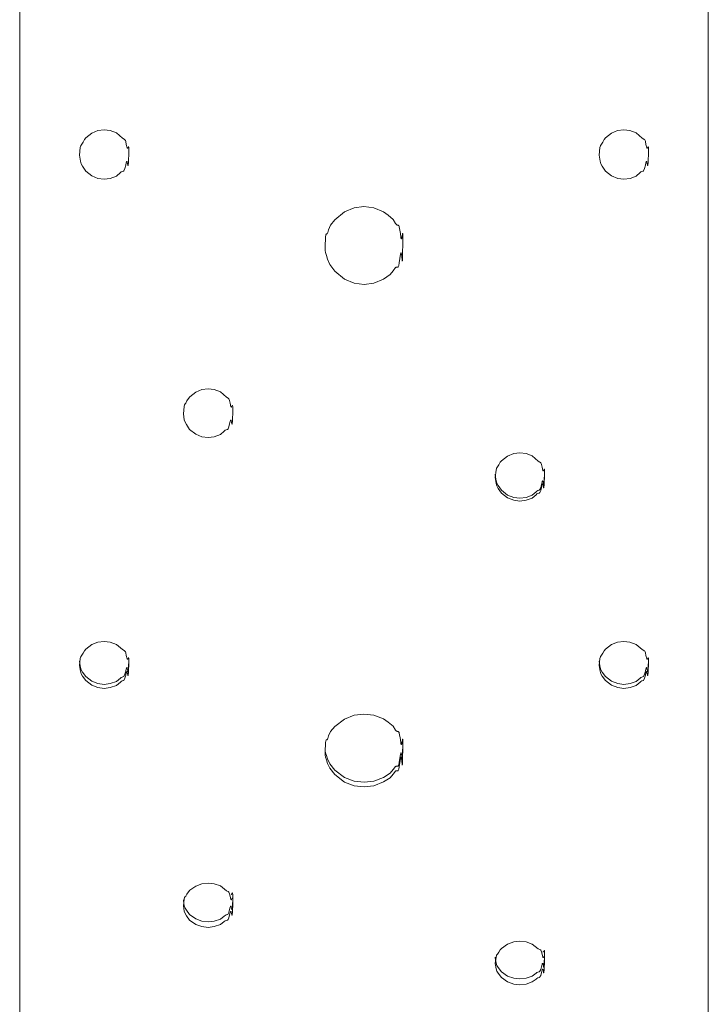
# Model space of a CAD drawing. Units: millimetres. Extents: x 21 to 1522, y -89 to 822.
# Drawn here: x 21 to 74, y -12 to 64 of the extents above; entities that cross this region are included whole.
import ezdxf

# ---------------------------------------------------------------- set-up
doc = ezdxf.new("R2010")
doc.units = ezdxf.units.MM
doc.header["$MEASUREMENT"] = 0
doc.layers.add('Layer 1', color=7, linetype='Continuous')

# ---------------------------------------------------------------- blocks, each defined once
blk = doc.blocks.new('block 11')
at = {"layer": 'Layer 1', "color": 40, "lineweight": 13}
for points in [[(21.5, 72.377), (21.5, 58.809), (21.5, 45.277), (21.5, 31.893), (21.5, 18.766), (21.5, 6.002), (21.5, -6.292), (21.5, -18.018), (21.5, -29.078), (21.5, -39.384), (21.5, -48.849), (21.5, -57.398), (21.5, -64.959), (21.5, -71.472), (21.5, -76.881), (21.5, -81.144), (21.5, -84.225), (21.5, -86.098), (21.5, -86.75), (21.5, -86.732)], [(74.5, -86.702), (74.5, -86.494), (74.5, -85.522), (74.5, -83.83), (74.5, -81.423), (74.5, -78.317), (74.5, -74.525), (74.5, -70.065), (74.5, -64.959), (74.5, -59.233), (74.5, -52.913), (74.5, -46.031), (74.5, -38.62), (74.5, -30.715), (74.5, -22.355), (74.5, -13.582), (74.5, -4.435), (74.5, 5.039), (74.5, 14.795), (74.5, 24.786), (74.5, 34.963), (74.5, 45.277), (74.5, 55.678), (74.5, 66.117)], [(28, 51.623), (28.474, 51.685), (28.948, 51.865), (29.247, 52.128), (29.313, 52.187), (29.379, 52.226), (29.482, 52.255), (29.511, 52.276), (29.541, 52.312), (29.6, 52.451), (29.66, 52.706), (29.703, 52.894), (29.719, 52.95), (29.736, 52.986), (29.743, 52.996), (29.747, 52.998), (29.75, 53), (29.752, 53), (29.754, 52.999), (29.757, 52.998), (29.761, 52.994), (29.765, 52.99), (29.772, 52.975), (29.779, 52.953), (29.807, 52.795), (29.819, 52.721), (29.828, 52.684), (29.83, 52.68), (29.832, 52.677), (29.833, 52.677), (29.834, 52.676), (29.835, 52.676), (29.836, 52.676), (29.836, 52.676), (29.838, 52.677), (29.839, 52.68), (29.843, 52.69), (29.851, 52.732), (29.866, 52.915), (29.896, 53.731), (29.895, 54.02), (29.89, 54.094), (29.882, 54.132), (29.88, 54.137), (29.878, 54.14), (29.876, 54.141), (29.875, 54.141), (29.874, 54.142), (29.872, 54.141), (29.87, 54.14), (29.867, 54.137), (29.861, 54.13), (29.837, 54.074), (29.814, 54.024), (29.803, 54.01), (29.798, 54.006), (29.793, 54.003), (29.788, 54.002), (29.784, 54.003), (29.779, 54.005), (29.775, 54.008), (29.767, 54.019), (29.759, 54.035), (29.702, 54.304), (29.659, 54.515), (29.632, 54.593), (29.603, 54.648), (29.573, 54.684), (29.541, 54.706), (29.416, 54.775), (28.944, 55.191), (28.469, 55.379), (27.995, 55.437), (27.52, 55.375), (27.046, 55.181), (26.582, 54.816), (26.48, 54.687), (26.374, 54.489), (26.284, 54.317), (26.221, 54.245), (26.207, 54.224), (26.193, 54.188), (26.162, 54.057), (26.099, 53.487), (26.167, 53.013), (26.227, 52.817), (26.334, 52.631), (26.578, 52.255), (27.051, 51.877), (27.525, 51.684), (28, 51.623)], [(68, 51.623), (68.474, 51.685), (68.948, 51.865), (69.247, 52.128), (69.313, 52.187), (69.379, 52.226), (69.482, 52.255), (69.511, 52.276), (69.541, 52.312), (69.6, 52.451), (69.66, 52.706), (69.703, 52.894), (69.719, 52.95), (69.735, 52.986), (69.743, 52.996), (69.747, 52.998), (69.75, 53), (69.752, 53), (69.754, 52.999), (69.758, 52.998), (69.761, 52.994), (69.765, 52.99), (69.772, 52.975), (69.779, 52.953), (69.807, 52.795), (69.819, 52.721), (69.828, 52.684), (69.83, 52.68), (69.832, 52.677), (69.833, 52.677), (69.834, 52.676), (69.835, 52.676), (69.836, 52.676), (69.837, 52.676), (69.838, 52.677), (69.839, 52.68), (69.843, 52.69), (69.85, 52.732), (69.866, 52.915), (69.896, 53.731), (69.895, 54.02), (69.89, 54.094), (69.882, 54.132), (69.88, 54.137), (69.877, 54.14), (69.876, 54.141), (69.875, 54.141), (69.874, 54.142), (69.873, 54.141), (69.87, 54.14), (69.867, 54.137), (69.861, 54.13), (69.837, 54.074), (69.813, 54.024), (69.803, 54.01), (69.798, 54.006), (69.793, 54.003), (69.788, 54.002), (69.784, 54.003), (69.779, 54.005), (69.775, 54.008), (69.766, 54.019), (69.759, 54.035), (69.702, 54.304), (69.659, 54.515), (69.632, 54.593), (69.603, 54.648), (69.573, 54.684), (69.541, 54.706), (69.416, 54.775), (68.944, 55.191), (68.469, 55.379), (67.995, 55.437), (67.52, 55.375), (67.046, 55.181), (66.583, 54.816), (66.48, 54.687), (66.374, 54.489), (66.284, 54.317), (66.221, 54.245), (66.207, 54.224), (66.193, 54.188), (66.162, 54.057), (66.1, 53.487), (66.167, 53.013), (66.227, 52.817), (66.335, 52.631), (66.578, 52.255), (67.051, 51.877), (67.525, 51.684), (68, 51.623)], [(48, 43.52), (48.749, 43.616), (49.498, 43.924), (50.022, 44.279), (50.253, 44.568), (50.434, 44.819), (50.458, 44.834), (50.481, 44.844), (50.528, 44.846), (50.575, 44.846), (50.598, 44.856), (50.621, 44.879), (50.645, 44.919), (50.668, 44.98), (50.715, 45.184), (50.81, 45.84), (50.826, 45.916), (50.839, 45.952), (50.842, 45.957), (50.845, 45.96), (50.848, 45.962), (50.849, 45.962), (50.851, 45.962), (50.852, 45.962), (50.854, 45.96), (50.857, 45.958), (50.862, 45.947), (50.868, 45.929), (50.88, 45.871), (50.902, 45.654), (50.925, 45.385), (50.936, 45.311), (50.938, 45.307), (50.939, 45.305), (50.94, 45.304), (50.94, 45.304), (50.941, 45.304), (50.941, 45.304), (50.941, 45.304), (50.942, 45.305), (50.943, 45.306), (50.944, 45.307), (50.945, 45.311), (50.948, 45.324), (50.954, 45.373), (50.96, 45.456), (50.972, 45.744), (50.995, 46.814), (50.997, 47.21), (50.989, 47.405), (50.983, 47.443), (50.982, 47.446), (50.981, 47.448), (50.98, 47.45), (50.979, 47.45), (50.978, 47.45), (50.978, 47.45), (50.977, 47.45), (50.976, 47.449), (50.974, 47.446), (50.972, 47.442), (50.968, 47.429), (50.959, 47.391), (50.915, 47.146), (50.9, 47.082), (50.886, 47.044), (50.879, 47.033), (50.875, 47.03), (50.873, 47.029), (50.872, 47.028), (50.87, 47.028), (50.868, 47.029), (50.865, 47.031), (50.862, 47.034), (50.858, 47.039), (50.847, 47.072), (50.836, 47.124), (50.797, 47.443), (50.718, 47.955), (50.694, 48.011), (50.671, 48.047), (50.646, 48.069), (50.621, 48.079), (50.546, 48.094), (50.522, 48.107), (50.474, 48.151), (50.426, 48.213), (50.243, 48.516), (49.867, 48.861), (49.493, 49.12), (48.744, 49.424), (47.995, 49.518), (47.245, 49.421), (46.496, 49.112), (45.749, 48.486), (45.421, 48.091), (45.274, 47.724), (45.209, 47.525), (45.184, 47.466), (45.16, 47.425), (45.149, 47.414), (45.143, 47.41), (45.138, 47.409), (45.133, 47.408), (45.128, 47.409), (45.117, 47.412), (45.112, 47.413), (45.107, 47.412), (45.102, 47.408), (45.096, 47.402), (45.085, 47.376), (45.074, 47.329), (45.048, 47.148), (45, 46.404), (45.015, 46.133), (45.048, 45.971), (45.108, 45.747), (45.189, 45.466), (45.377, 45.06), (45.751, 44.532), (46.501, 43.92), (47.25, 43.615), (48, 43.52)], [(36, 31.73), (36.474, 31.791), (36.948, 31.968), (37.247, 32.225), (37.313, 32.283), (37.379, 32.321), (37.482, 32.35), (37.511, 32.37), (37.541, 32.406), (37.6, 32.543), (37.66, 32.792), (37.703, 32.978), (37.719, 33.032), (37.736, 33.068), (37.743, 33.077), (37.746, 33.079), (37.75, 33.081), (37.752, 33.081), (37.754, 33.081), (37.757, 33.079), (37.761, 33.076), (37.765, 33.071), (37.772, 33.056), (37.779, 33.034), (37.807, 32.88), (37.819, 32.807), (37.828, 32.771), (37.83, 32.767), (37.832, 32.764), (37.833, 32.763), (37.834, 32.763), (37.835, 32.763), (37.836, 32.763), (37.836, 32.763), (37.837, 32.764), (37.839, 32.767), (37.843, 32.777), (37.851, 32.818), (37.866, 32.998), (37.896, 33.799), (37.895, 34.083), (37.89, 34.156), (37.882, 34.193), (37.88, 34.198), (37.878, 34.201), (37.876, 34.202), (37.875, 34.202), (37.874, 34.202), (37.872, 34.202), (37.87, 34.201), (37.867, 34.198), (37.861, 34.19), (37.837, 34.136), (37.813, 34.087), (37.803, 34.073), (37.798, 34.069), (37.793, 34.067), (37.788, 34.065), (37.783, 34.066), (37.779, 34.068), (37.775, 34.071), (37.767, 34.082), (37.759, 34.097), (37.702, 34.362), (37.659, 34.569), (37.632, 34.647), (37.603, 34.7), (37.573, 34.735), (37.541, 34.757), (37.416, 34.825), (36.944, 35.234), (36.469, 35.419), (35.995, 35.477), (35.52, 35.416), (35.046, 35.224), (34.582, 34.865), (34.48, 34.738), (34.374, 34.544), (34.284, 34.375), (34.22, 34.304), (34.207, 34.283), (34.193, 34.248), (34.162, 34.119), (34.1, 33.559), (34.167, 33.094), (34.227, 32.902), (34.335, 32.719), (34.578, 32.35), (35.051, 31.98), (35.525, 31.79), (36, 31.73)], [(60, 26.832), (60.474, 26.893), (60.948, 27.068), (61.247, 27.323), (61.313, 27.381), (61.379, 27.419), (61.482, 27.447), (61.511, 27.467), (61.541, 27.502), (61.6, 27.638), (61.661, 27.886), (61.703, 28.07), (61.719, 28.124), (61.735, 28.16), (61.743, 28.169), (61.746, 28.171), (61.75, 28.173), (61.752, 28.173), (61.754, 28.172), (61.758, 28.171), (61.761, 28.167), (61.765, 28.163), (61.772, 28.148), (61.779, 28.126), (61.807, 27.973), (61.819, 27.901), (61.828, 27.865), (61.83, 27.861), (61.832, 27.859), (61.833, 27.858), (61.834, 27.857), (61.835, 27.857), (61.836, 27.857), (61.837, 27.858), (61.838, 27.858), (61.839, 27.861), (61.843, 27.871), (61.85, 27.911), (61.866, 28.09), (61.896, 28.886), (61.895, 29.167), (61.89, 29.239), (61.882, 29.277), (61.88, 29.281), (61.878, 29.284), (61.876, 29.285), (61.875, 29.286), (61.874, 29.286), (61.873, 29.286), (61.87, 29.284), (61.867, 29.282), (61.861, 29.274), (61.837, 29.22), (61.813, 29.171), (61.803, 29.158), (61.798, 29.153), (61.793, 29.151), (61.788, 29.15), (61.783, 29.151), (61.779, 29.152), (61.775, 29.156), (61.766, 29.166), (61.759, 29.182), (61.702, 29.444), (61.659, 29.65), (61.632, 29.727), (61.603, 29.78), (61.573, 29.815), (61.541, 29.837), (61.416, 29.904), (60.944, 30.31), (60.469, 30.494), (59.995, 30.551), (59.52, 30.49), (59.046, 30.301), (58.583, 29.944), (58.48, 29.818), (58.374, 29.625), (58.283, 29.458), (58.221, 29.387), (58.207, 29.366), (58.193, 29.331), (58.162, 29.204), (58.1, 28.647), (58.167, 28.186), (58.227, 27.995), (58.335, 27.813), (58.578, 27.447), (59.051, 27.079), (59.525, 26.891), (60, 26.832)], [(58.105, 28.906), (58.1, 28.858), (58.167, 28.4), (58.227, 28.21), (58.335, 28.029), (58.578, 27.665), (59.051, 27.3), (59.525, 27.113), (60, 27.054)], [(60, 27.054), (60.474, 27.114), (60.948, 27.289), (61.247, 27.542), (61.313, 27.6), (61.379, 27.638), (61.482, 27.665), (61.511, 27.686), (61.541, 27.72), (61.6, 27.856), (61.661, 28.102), (61.703, 28.285), (61.719, 28.338), (61.735, 28.374), (61.743, 28.383), (61.746, 28.385), (61.75, 28.387), (61.754, 28.386), (61.758, 28.385), (61.761, 28.382), (61.765, 28.377), (61.772, 28.362), (61.779, 28.341), (61.807, 28.189), (61.819, 28.117), (61.828, 28.081), (61.83, 28.077), (61.832, 28.075), (61.833, 28.074), (61.834, 28.073), (61.835, 28.073), (61.836, 28.073), (61.837, 28.074), (61.838, 28.074), (61.839, 28.077), (61.843, 28.087), (61.85, 28.127), (61.866, 28.305), (61.895, 29.085)], [(28, 12.407), (28.474, 12.465), (28.948, 12.635), (29.247, 12.883), (29.313, 12.939), (29.379, 12.976), (29.482, 13.003), (29.511, 13.023), (29.541, 13.057), (29.6, 13.188), (29.66, 13.429), (29.703, 13.608), (29.719, 13.66), (29.736, 13.694), (29.743, 13.703), (29.747, 13.706), (29.75, 13.707), (29.752, 13.707), (29.754, 13.707), (29.757, 13.705), (29.761, 13.702), (29.765, 13.698), (29.772, 13.683), (29.779, 13.662), (29.807, 13.514), (29.819, 13.444), (29.828, 13.408), (29.83, 13.405), (29.832, 13.402), (29.833, 13.401), (29.834, 13.401), (29.835, 13.401), (29.836, 13.401), (29.836, 13.401), (29.838, 13.402), (29.839, 13.405), (29.843, 13.414), (29.851, 13.453), (29.866, 13.627), (29.896, 14.4), (29.895, 14.673), (29.89, 14.743), (29.882, 14.779), (29.88, 14.783), (29.878, 14.787), (29.876, 14.787), (29.875, 14.788), (29.874, 14.788), (29.872, 14.788), (29.87, 14.787), (29.867, 14.784), (29.861, 14.777), (29.837, 14.724), (29.814, 14.676), (29.803, 14.663), (29.798, 14.66), (29.793, 14.657), (29.788, 14.656), (29.784, 14.657), (29.779, 14.658), (29.775, 14.662), (29.767, 14.672), (29.759, 14.687), (29.702, 14.942), (29.659, 15.142), (29.632, 15.217), (29.603, 15.268), (29.573, 15.302), (29.541, 15.323), (29.416, 15.388), (28.944, 15.783), (28.469, 15.962), (27.995, 16.018), (27.52, 15.959), (27.046, 15.774), (26.582, 15.428), (26.48, 15.305), (26.374, 15.117), (26.284, 14.955), (26.221, 14.886), (26.207, 14.866), (26.193, 14.832), (26.162, 14.708), (26.099, 14.168), (26.167, 13.72), (26.227, 13.535), (26.334, 13.358), (26.578, 13.003), (27.051, 12.647), (27.525, 12.464), (28, 12.407)], [(68, 12.407), (68.474, 12.465), (68.948, 12.635), (69.247, 12.883), (69.313, 12.939), (69.379, 12.976), (69.482, 13.003), (69.511, 13.023), (69.541, 13.057), (69.6, 13.188), (69.66, 13.429), (69.703, 13.608), (69.719, 13.66), (69.735, 13.694), (69.743, 13.703), (69.747, 13.706), (69.75, 13.707), (69.752, 13.707), (69.754, 13.707), (69.758, 13.705), (69.761, 13.702), (69.765, 13.698), (69.772, 13.683), (69.779, 13.662), (69.807, 13.514), (69.819, 13.444), (69.828, 13.408), (69.83, 13.405), (69.832, 13.402), (69.833, 13.401), (69.834, 13.401), (69.835, 13.401), (69.836, 13.401), (69.837, 13.401), (69.838, 13.402), (69.839, 13.405), (69.843, 13.414), (69.85, 13.453), (69.866, 13.627), (69.896, 14.4), (69.895, 14.673), (69.89, 14.743), (69.882, 14.779), (69.88, 14.783), (69.877, 14.787), (69.876, 14.787), (69.875, 14.788), (69.874, 14.788), (69.873, 14.788), (69.87, 14.787), (69.867, 14.784), (69.861, 14.777), (69.837, 14.724), (69.813, 14.676), (69.803, 14.663), (69.798, 14.66), (69.793, 14.657), (69.788, 14.656), (69.784, 14.657), (69.779, 14.658), (69.775, 14.662), (69.766, 14.672), (69.759, 14.687), (69.702, 14.942), (69.659, 15.142), (69.632, 15.217), (69.603, 15.268), (69.573, 15.302), (69.541, 15.323), (69.416, 15.388), (68.944, 15.783), (68.469, 15.962), (67.995, 16.018), (67.52, 15.959), (67.046, 15.774), (66.583, 15.428), (66.48, 15.305), (66.374, 15.117), (66.284, 14.955), (66.221, 14.886), (66.207, 14.866), (66.193, 14.832), (66.162, 14.708), (66.1, 14.168), (66.167, 13.72), (66.227, 13.535), (66.335, 13.358), (66.578, 13.003), (67.051, 12.647), (67.525, 12.464), (68, 12.407)], [(26.105, 14.513), (26.099, 14.467), (26.167, 14.021), (26.227, 13.837), (26.334, 13.662), (26.578, 13.309), (27.051, 12.955), (27.525, 12.773), (28, 12.716)], [(28, 12.716), (28.474, 12.774), (28.948, 12.943), (29.247, 13.19), (29.313, 13.245), (29.379, 13.282), (29.482, 13.309), (29.511, 13.329), (29.541, 13.362), (29.6, 13.493), (29.66, 13.732), (29.703, 13.91), (29.719, 13.962), (29.736, 13.996), (29.743, 14.005), (29.747, 14.008), (29.75, 14.009), (29.754, 14.009), (29.757, 14.007), (29.761, 14.004), (29.765, 13.999), (29.772, 13.985), (29.779, 13.964), (29.807, 13.816), (29.819, 13.747), (29.828, 13.712), (29.83, 13.708), (29.832, 13.706), (29.833, 13.705), (29.834, 13.705), (29.835, 13.704), (29.836, 13.704), (29.836, 13.705), (29.838, 13.706), (29.839, 13.708), (29.843, 13.718), (29.851, 13.757), (29.866, 13.929), (29.895, 14.676)], [(66.105, 14.513), (66.1, 14.467), (66.167, 14.021), (66.227, 13.837), (66.335, 13.662), (66.578, 13.309), (67.051, 12.955), (67.525, 12.773), (68, 12.716)], [(68, 12.716), (68.474, 12.774), (68.948, 12.943), (69.247, 13.19), (69.313, 13.245), (69.379, 13.282), (69.482, 13.309), (69.511, 13.329), (69.541, 13.362), (69.6, 13.493), (69.66, 13.732), (69.703, 13.91), (69.719, 13.962), (69.735, 13.996), (69.743, 14.005), (69.747, 14.008), (69.75, 14.009), (69.754, 14.009), (69.758, 14.007), (69.761, 14.004), (69.765, 13.999), (69.772, 13.985), (69.779, 13.964), (69.807, 13.816), (69.819, 13.747), (69.828, 13.712), (69.83, 13.708), (69.832, 13.706), (69.833, 13.705), (69.834, 13.705), (69.835, 13.704), (69.836, 13.704), (69.837, 13.705), (69.838, 13.706), (69.839, 13.708), (69.843, 13.718), (69.85, 13.757), (69.866, 13.929), (69.895, 14.676)], [(48, 4.822), (48.749, 4.911), (49.498, 5.197), (50.022, 5.528), (50.253, 5.797), (50.434, 6.03), (50.458, 6.044), (50.481, 6.054), (50.528, 6.055), (50.575, 6.055), (50.598, 6.065), (50.621, 6.086), (50.645, 6.123), (50.668, 6.18), (50.715, 6.37), (50.81, 6.982), (50.826, 7.053), (50.839, 7.086), (50.842, 7.09), (50.845, 7.093), (50.848, 7.095), (50.849, 7.095), (50.851, 7.095), (50.852, 7.095), (50.854, 7.094), (50.857, 7.091), (50.862, 7.082), (50.868, 7.065), (50.88, 7.011), (50.902, 6.808), (50.925, 6.558), (50.936, 6.489), (50.938, 6.485), (50.939, 6.483), (50.94, 6.482), (50.94, 6.482), (50.941, 6.482), (50.941, 6.482), (50.941, 6.482), (50.942, 6.483), (50.943, 6.483), (50.944, 6.484), (50.945, 6.488), (50.948, 6.5), (50.954, 6.546), (50.96, 6.624), (50.972, 6.892), (50.995, 7.891), (50.997, 8.262), (50.989, 8.444), (50.983, 8.479), (50.982, 8.482), (50.981, 8.485), (50.98, 8.485), (50.979, 8.486), (50.978, 8.486), (50.978, 8.486), (50.977, 8.486), (50.976, 8.485), (50.974, 8.482), (50.972, 8.479), (50.968, 8.467), (50.959, 8.431), (50.915, 8.202), (50.9, 8.142), (50.886, 8.106), (50.879, 8.095), (50.875, 8.093), (50.873, 8.092), (50.872, 8.092), (50.87, 8.092), (50.868, 8.092), (50.865, 8.094), (50.862, 8.097), (50.858, 8.101), (50.847, 8.132), (50.836, 8.181), (50.797, 8.479), (50.718, 8.958), (50.694, 9.011), (50.671, 9.045), (50.646, 9.065), (50.621, 9.075), (50.546, 9.088), (50.522, 9.101), (50.474, 9.142), (50.426, 9.2), (50.243, 9.485), (49.867, 9.808), (49.493, 10.051), (48.744, 10.336), (47.995, 10.425), (47.245, 10.334), (46.496, 10.044), (45.749, 9.457), (45.421, 9.086), (45.274, 8.743), (45.209, 8.556), (45.184, 8.5), (45.16, 8.462), (45.149, 8.452), (45.143, 8.449), (45.138, 8.447), (45.133, 8.447), (45.128, 8.448), (45.117, 8.451), (45.112, 8.451), (45.107, 8.45), (45.102, 8.447), (45.096, 8.44), (45.085, 8.416), (45.074, 8.373), (45.048, 8.203), (45, 7.508), (45.015, 7.255), (45.048, 7.103), (45.108, 6.895), (45.189, 6.632), (45.377, 6.254), (45.751, 5.762), (46.501, 5.194), (47.25, 4.91), (48, 4.822)], [(45.007, 7.733), (45.015, 7.596), (45.048, 7.445), (45.108, 7.238), (45.189, 6.977), (45.377, 6.601), (45.751, 6.112), (46.501, 5.547), (47.25, 5.265), (48, 5.178)], [(48, 5.178), (48.749, 5.266), (49.498, 5.55), (50.022, 5.879), (50.253, 6.146), (50.434, 6.378), (50.458, 6.393), (50.481, 6.402), (50.528, 6.403), (50.575, 6.403), (50.598, 6.413), (50.621, 6.434), (50.645, 6.471), (50.668, 6.528), (50.715, 6.716), (50.81, 7.324), (50.826, 7.395), (50.839, 7.428), (50.842, 7.432), (50.845, 7.435), (50.848, 7.437), (50.849, 7.437), (50.851, 7.437), (50.852, 7.437), (50.854, 7.436), (50.857, 7.433), (50.862, 7.423), (50.868, 7.407), (50.88, 7.353), (50.902, 7.151), (50.925, 6.903), (50.936, 6.834), (50.938, 6.831), (50.939, 6.828), (50.94, 6.828), (50.94, 6.828), (50.941, 6.828), (50.941, 6.828), (50.941, 6.828), (50.942, 6.828), (50.943, 6.829), (50.944, 6.83), (50.945, 6.834), (50.948, 6.846), (50.954, 6.891), (50.96, 6.969), (50.972, 7.235), (50.995, 8.228), (50.995, 8.292)], [(36, -6.001), (36.474, -5.946), (36.948, -5.785), (37.247, -5.552), (37.313, -5.499), (37.379, -5.464), (37.482, -5.439), (37.511, -5.42), (37.541, -5.388), (37.6, -5.264), (37.66, -5.036), (37.703, -4.868), (37.719, -4.819), (37.736, -4.786), (37.743, -4.777), (37.746, -4.775), (37.75, -4.774), (37.752, -4.774), (37.754, -4.774), (37.757, -4.776), (37.761, -4.779), (37.765, -4.783), (37.772, -4.797), (37.779, -4.816), (37.807, -4.957), (37.819, -5.023), (37.828, -5.056), (37.83, -5.059), (37.832, -5.062), (37.833, -5.063), (37.834, -5.063), (37.835, -5.063), (37.836, -5.063), (37.836, -5.063), (37.837, -5.062), (37.839, -5.059), (37.843, -5.05), (37.851, -5.013), (37.866, -4.849), (37.896, -4.12), (37.895, -3.862), (37.89, -3.795), (37.882, -3.761), (37.88, -3.757), (37.878, -3.754), (37.876, -3.753), (37.875, -3.753), (37.874, -3.753), (37.872, -3.753), (37.87, -3.754), (37.867, -3.756), (37.861, -3.764), (37.837, -3.813), (37.813, -3.858), (37.803, -3.87), (37.798, -3.874), (37.793, -3.876), (37.788, -3.878), (37.783, -3.877), (37.779, -3.875), (37.775, -3.872), (37.767, -3.862), (37.759, -3.848), (37.702, -3.607), (37.659, -3.418), (37.632, -3.348), (37.603, -3.299), (37.573, -3.267), (37.541, -3.246), (37.416, -3.185), (36.944, -2.811), (36.469, -2.642), (35.995, -2.59), (35.52, -2.645), (35.046, -2.82), (34.582, -3.148), (34.48, -3.264), (34.374, -3.441), (34.284, -3.595), (34.22, -3.66), (34.207, -3.679), (34.193, -3.711), (34.162, -3.828), (34.1, -4.339), (34.167, -4.762), (34.227, -4.937), (34.335, -5.103), (34.578, -5.439), (35.051, -5.775), (35.525, -5.947), (36, -6.001)], [(36, -5.58), (36.474, -5.525), (36.948, -5.366), (37.247, -5.133), (37.313, -5.081), (37.379, -5.046), (37.482, -5.021), (37.511, -5.003), (37.541, -4.97), (37.6, -4.847), (37.66, -4.621), (37.703, -4.454), (37.719, -4.405), (37.736, -4.372), (37.743, -4.364), (37.746, -4.362), (37.75, -4.36), (37.754, -4.36), (37.757, -4.362), (37.761, -4.365), (37.765, -4.369), (37.772, -4.383), (37.779, -4.402), (37.807, -4.542), (37.819, -4.608), (37.828, -4.641), (37.83, -4.644), (37.832, -4.646), (37.833, -4.647), (37.834, -4.648), (37.835, -4.648), (37.836, -4.648), (37.836, -4.647), (37.837, -4.647), (37.839, -4.644), (37.843, -4.635), (37.851, -4.598), (37.866, -4.435), (37.896, -3.71), (37.895, -3.453), (37.89, -3.388), (37.887, -3.367), (37.882, -3.354), (37.88, -3.35), (37.878, -3.347), (37.876, -3.346), (37.875, -3.346), (37.874, -3.346), (37.872, -3.346), (37.87, -3.347), (37.867, -3.349), (37.861, -3.356), (37.837, -3.406), (37.813, -3.45), (37.803, -3.462), (37.798, -3.466), (37.793, -3.468), (37.788, -3.469), (37.783, -3.469), (37.779, -3.467), (37.777, -3.465)], [(34.105, -3.884), (34.1, -3.928), (34.167, -4.348), (34.227, -4.522), (34.335, -4.688), (34.578, -5.021), (35.051, -5.355), (35.525, -5.526), (36, -5.58)], [(60, -10.421), (60.474, -10.367), (60.948, -10.209), (61.247, -9.98), (61.313, -9.928), (61.379, -9.894), (61.482, -9.869), (61.511, -9.85), (61.541, -9.819), (61.6, -9.697), (61.661, -9.474), (61.703, -9.308), (61.719, -9.26), (61.735, -9.227), (61.743, -9.219), (61.746, -9.217), (61.75, -9.216), (61.752, -9.216), (61.754, -9.216), (61.758, -9.218), (61.761, -9.22), (61.765, -9.225), (61.772, -9.238), (61.779, -9.257), (61.807, -9.395), (61.819, -9.46), (61.828, -9.493), (61.83, -9.496), (61.832, -9.498), (61.833, -9.499), (61.834, -9.5), (61.835, -9.5), (61.836, -9.5), (61.837, -9.499), (61.838, -9.499), (61.839, -9.496), (61.843, -9.487), (61.85, -9.451), (61.866, -9.29), (61.896, -8.573), (61.895, -8.319), (61.89, -8.254), (61.882, -8.221), (61.88, -8.217), (61.878, -8.214), (61.876, -8.213), (61.875, -8.213), (61.874, -8.212), (61.873, -8.213), (61.87, -8.214), (61.867, -8.216), (61.861, -8.223), (61.837, -8.272), (61.813, -8.316), (61.803, -8.328), (61.798, -8.332), (61.793, -8.334), (61.788, -8.335), (61.783, -8.335), (61.779, -8.333), (61.775, -8.33), (61.766, -8.32), (61.759, -8.306), (61.702, -8.069), (61.659, -7.884), (61.632, -7.814), (61.603, -7.767), (61.573, -7.735), (61.541, -7.715), (61.416, -7.654), (60.944, -7.287), (60.469, -7.121), (59.995, -7.069), (59.52, -7.124), (59.046, -7.296), (58.583, -7.618), (58.48, -7.732), (58.374, -7.907), (58.283, -8.058), (58.221, -8.121), (58.207, -8.14), (58.193, -8.171), (58.162, -8.287), (58.1, -8.789), (58.167, -9.204), (58.227, -9.376), (58.335, -9.539), (58.578, -9.868), (59.051, -10.199), (59.525, -10.368), (60, -10.421)], [(58.105, -8.307), (58.1, -8.35), (58.167, -8.764), (58.227, -8.934), (58.335, -9.097), (58.578, -9.424), (59.051, -9.752), (59.525, -9.92), (60, -9.973)], [(60, -9.973), (60.474, -9.919), (60.948, -9.763), (61.247, -9.535), (61.313, -9.483), (61.379, -9.449), (61.482, -9.424), (61.511, -9.406), (61.541, -9.374), (61.6, -9.253), (61.661, -9.032), (61.703, -8.867), (61.719, -8.819), (61.735, -8.787), (61.743, -8.779), (61.746, -8.777), (61.75, -8.775), (61.754, -8.775), (61.758, -8.777), (61.761, -8.78), (61.765, -8.784), (61.772, -8.797), (61.779, -8.817), (61.807, -8.954), (61.819, -9.018), (61.828, -9.051), (61.83, -9.054), (61.832, -9.056), (61.833, -9.057), (61.834, -9.057), (61.835, -9.058), (61.836, -9.058), (61.837, -9.057), (61.838, -9.056), (61.839, -9.054), (61.843, -9.045), (61.85, -9.009), (61.866, -8.849), (61.896, -8.137), (61.895, -7.884), (61.89, -7.819), (61.886, -7.799), (61.882, -7.786), (61.88, -7.782), (61.878, -7.78), (61.876, -7.779), (61.875, -7.778), (61.874, -7.778), (61.873, -7.778), (61.87, -7.779), (61.867, -7.781), (61.861, -7.788), (61.837, -7.837), (61.813, -7.881), (61.803, -7.893), (61.798, -7.897), (61.793, -7.899), (61.788, -7.9), (61.783, -7.9), (61.779, -7.897), (61.777, -7.896)]]:
    blk.add_lwpolyline(points, dxfattribs=at)

msp = doc.modelspace()

# ---------------------------------------------------------------- block references
at = {"layer": 'Layer 1'}
msp.add_blockref('block 11', (0, 0), dxfattribs=at)

doc.saveas('drawing.dxf')
